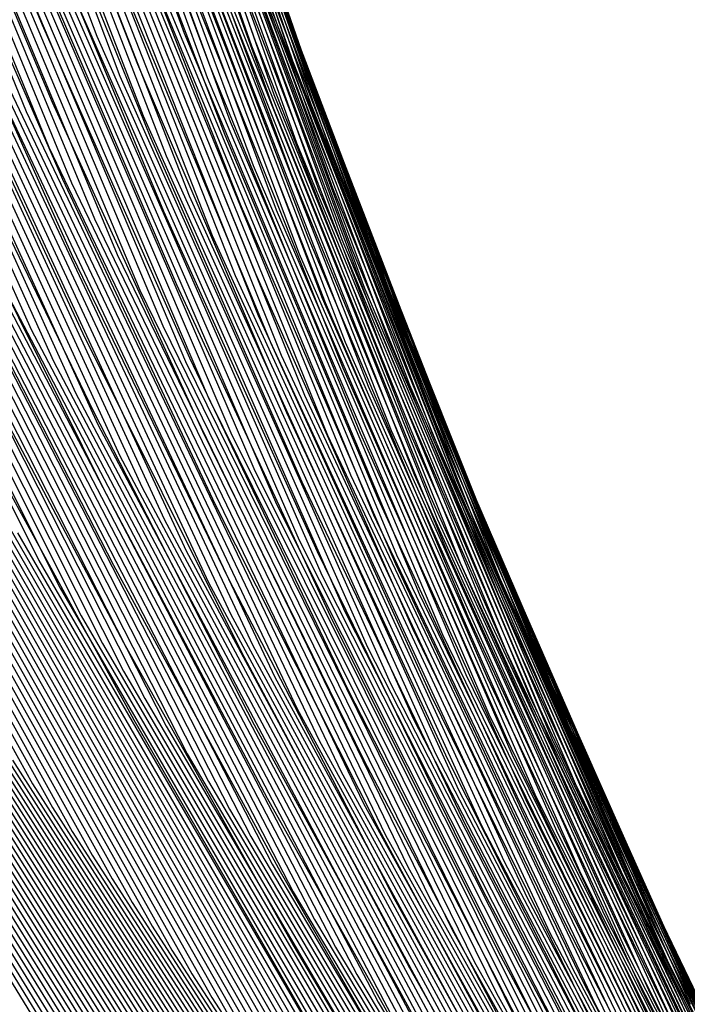
# Model space of a CAD drawing. Units: inches. Extents: x -1 to 1, y -1 to 1.
# Drawn here: x -0.79 to -0.75, y -0.59 to -0.54 of the extents above; entities that cross this region are included whole.
import ezdxf

# ---------------------------------------------------------------- set-up
doc = ezdxf.new("R2010")
doc.units = ezdxf.units.IN
doc.header["$MEASUREMENT"] = 0
for name, color, linetype, true_color in [('layer1', 7, 'Continuous', 0xad2f1e), ('layer10', 7, 'Continuous', 0x90ad1e), ('layer100', 7, 'Continuous', 0xad1e1e), ('layer101', 7, 'Continuous', 0x1eabad), ('layer102', 7, 'Continuous', 0x1ea6ad), ('layer103', 7, 'Continuous', 0x1ea1ad), ('layer104', 7, 'Continuous', 0x1e9cad), ('layer105', 7, 'Continuous', 0x1e97ad), ('layer106', 7, 'Continuous', 0x1e95ad), ('layer107', 7, 'Continuous', 0x1e90ad), ('layer108', 7, 'Continuous', 0x1e8cad), ('layer109', 7, 'Continuous', 0x1e87ad), ('layer11', 7, 'Continuous', 0x80ad1e), ('layer110', 7, 'Continuous', 0x1e82ad), ('layer111', 7, 'Continuous', 0x1e80ad), ('layer112', 7, 'Continuous', 0x1e7bad), ('layer113', 7, 'Continuous', 0x1e76ad), ('layer114', 7, 'Continuous', 0x1e71ad), ('layer115', 7, 'Continuous', 0x1e6dad), ('layer116', 7, 'Continuous', 0x1e6aad), ('layer117', 7, 'Continuous', 0x1e65ad), ('layer118', 7, 'Continuous', 0x1e61ad), ('layer119', 7, 'Continuous', 0x1e5cad), ('layer12', 7, 'Continuous', 0x6fad1e), ('layer120', 7, 'Continuous', 0x1e57ad), ('layer121', 7, 'Continuous', 0x1e55ad), ('layer122', 7, 'Continuous', 0x1e50ad), ('layer123', 7, 'Continuous', 0x1e4bad), ('layer124', 7, 'Continuous', 0x1e47ad), ('layer125', 7, 'Continuous', 0x1e42ad), ('layer126', 7, 'Continuous', 0x1e3fad), ('layer127', 7, 'Continuous', 0x1e3bad), ('layer128', 7, 'Continuous', 0x1e36ad), ('layer129', 7, 'Continuous', 0x1e31ad), ('layer13', 7, 'Continuous', 0x5ead1e), ('layer130', 7, 'Continuous', 0x1e2cad), ('layer131', 7, 'Continuous', 0x1e2aad), ('layer132', 7, 'Continuous', 0x1e25ad), ('layer133', 7, 'Continuous', 0x1e20ad), ('layer134', 7, 'Continuous', 0x201ead), ('layer135', 7, 'Continuous', 0x251ead), ('layer136', 7, 'Continuous', 0x281ead), ('layer137', 7, 'Continuous', 0x2c1ead), ('layer138', 7, 'Continuous', 0x311ead), ('layer139', 7, 'Continuous', 0x361ead), ('layer14', 7, 'Continuous', 0x4ead1e), ('layer140', 7, 'Continuous', 0x3b1ead), ('layer141', 7, 'Continuous', 0x3d1ead), ('layer142', 7, 'Continuous', 0x421ead), ('layer143', 7, 'Continuous', 0x471ead), ('layer144', 7, 'Continuous', 0x4b1ead), ('layer145', 7, 'Continuous', 0x501ead), ('layer146', 7, 'Continuous', 0x521ead), ('layer147', 7, 'Continuous', 0x571ead), ('layer148', 7, 'Continuous', 0x5c1ead), ('layer149', 7, 'Continuous', 0x611ead), ('layer15', 7, 'Continuous', 0x3bad1e), ('layer150', 7, 'Continuous', 0x651ead), ('layer151', 7, 'Continuous', 0x681ead), ('layer152', 7, 'Continuous', 0x6d1ead), ('layer153', 7, 'Continuous', 0x711ead), ('layer154', 7, 'Continuous', 0x761ead), ('layer155', 7, 'Continuous', 0x7b1ead), ('layer156', 7, 'Continuous', 0x7d1ead), ('layer157', 7, 'Continuous', 0x821ead), ('layer158', 7, 'Continuous', 0x871ead), ('layer159', 7, 'Continuous', 0x8c1ead), ('layer16', 7, 'Continuous', 0x2aad1e), ('layer160', 7, 'Continuous', 0x901ead), ('layer161', 7, 'Continuous', 0x931ead), ('layer162', 7, 'Continuous', 0x971ead), ('layer163', 7, 'Continuous', 0x9c1ead), ('layer164', 7, 'Continuous', 0xa11ead), ('layer165', 7, 'Continuous', 0xa61ead), ('layer166', 7, 'Continuous', 0xa81ead), ('layer167', 7, 'Continuous', 0xad1ead), ('layer168', 7, 'Continuous', 0xad1ea8), ('layer169', 7, 'Continuous', 0xad1ea3), ('layer17', 7, 'Continuous', 0x1ead23), ('layer170', 7, 'Continuous', 0xad1e9f), ('layer171', 7, 'Continuous', 0xad1e9c), ('layer172', 7, 'Continuous', 0xad1e97), ('layer173', 7, 'Continuous', 0xad1e93), ('layer174', 7, 'Continuous', 0xad1e8e), ('layer175', 7, 'Continuous', 0xad1e89), ('layer176', 7, 'Continuous', 0xad1e87), ('layer177', 7, 'Continuous', 0xad1e82), ('layer178', 7, 'Continuous', 0xad1e7d), ('layer18', 7, 'Continuous', 0x1ead34), ('layer19', 7, 'Continuous', 0x1ead44), ('layer2', 7, 'Continuous', 0xad3f1e), ('layer20', 7, 'Continuous', 0x1ead57), ('layer21', 7, 'Continuous', 0x1ead68), ('layer22', 7, 'Continuous', 0x1ead79), ('layer23', 7, 'Continuous', 0x1ead89), ('layer24', 7, 'Continuous', 0x1ead9a), ('layer25', 7, 'Continuous', 0x1eadad), ('layer26', 7, 'Continuous', 0x1e9cad), ('layer27', 7, 'Continuous', 0x1e8cad), ('layer28', 7, 'Continuous', 0x1e7bad), ('layer29', 7, 'Continuous', 0x1e6aad), ('layer3', 7, 'Continuous', 0xad501e), ('layer30', 7, 'Continuous', 0x1e57ad), ('layer31', 7, 'Continuous', 0x1e47ad), ('layer32', 7, 'Continuous', 0x1e36ad), ('layer33', 7, 'Continuous', 0x1e25ad), ('layer34', 7, 'Continuous', 0x281ead), ('layer35', 7, 'Continuous', 0x3b1ead), ('layer36', 7, 'Continuous', 0x4b1ead), ('layer37', 7, 'Continuous', 0x5c1ead), ('layer38', 7, 'Continuous', 0x6d1ead), ('layer39', 7, 'Continuous', 0x7d1ead), ('layer4', 7, 'Continuous', 0xad611e), ('layer40', 7, 'Continuous', 0x901ead), ('layer41', 7, 'Continuous', 0xa11ead), ('layer42', 7, 'Continuous', 0xad1ea8), ('layer43', 7, 'Continuous', 0xad1e97), ('layer44', 7, 'Continuous', 0xad1e87), ('layer45', 7, 'Continuous', 0xad1e74), ('layer46', 7, 'Continuous', 0xad1e63), ('layer47', 7, 'Continuous', 0xad1e52), ('layer48', 7, 'Continuous', 0xad1e42), ('layer49', 7, 'Continuous', 0xad1e31), ('layer5', 7, 'Continuous', 0xad741e), ('layer50', 7, 'Continuous', 0xad1e1e), ('layer51', 7, 'Continuous', 0x1ea6ad), ('layer52', 7, 'Continuous', 0x1e9cad), ('layer53', 7, 'Continuous', 0x1e95ad), ('layer54', 7, 'Continuous', 0x1e8cad), ('layer55', 7, 'Continuous', 0x1e82ad), ('layer56', 7, 'Continuous', 0x1e7bad), ('layer57', 7, 'Continuous', 0x1e71ad), ('layer58', 7, 'Continuous', 0x1e6aad), ('layer59', 7, 'Continuous', 0x1e61ad), ('layer6', 7, 'Continuous', 0xad841e), ('layer60', 7, 'Continuous', 0x1e57ad), ('layer61', 7, 'Continuous', 0x1e50ad), ('layer62', 7, 'Continuous', 0x1e47ad), ('layer63', 7, 'Continuous', 0x1e3fad), ('layer64', 7, 'Continuous', 0x1e36ad), ('layer65', 7, 'Continuous', 0x1e2cad), ('layer66', 7, 'Continuous', 0x1e25ad), ('layer67', 7, 'Continuous', 0x201ead), ('layer68', 7, 'Continuous', 0x281ead), ('layer69', 7, 'Continuous', 0x311ead), ('layer7', 7, 'Continuous', 0xad951e), ('layer70', 7, 'Continuous', 0x3b1ead), ('layer71', 7, 'Continuous', 0x421ead), ('layer72', 7, 'Continuous', 0x4b1ead), ('layer73', 7, 'Continuous', 0x521ead), ('layer74', 7, 'Continuous', 0x5c1ead), ('layer75', 7, 'Continuous', 0x651ead), ('layer76', 7, 'Continuous', 0x6d1ead), ('layer77', 7, 'Continuous', 0x761ead), ('layer78', 7, 'Continuous', 0x7d1ead), ('layer79', 7, 'Continuous', 0x871ead), ('layer8', 7, 'Continuous', 0xada61e), ('layer80', 7, 'Continuous', 0x901ead), ('layer81', 7, 'Continuous', 0x971ead), ('layer82', 7, 'Continuous', 0xa11ead), ('layer83', 7, 'Continuous', 0xa81ead), ('layer84', 7, 'Continuous', 0xad1ea8), ('layer85', 7, 'Continuous', 0xad1e9f), ('layer86', 7, 'Continuous', 0xad1e97), ('layer87', 7, 'Continuous', 0xad1e8e), ('layer88', 7, 'Continuous', 0xad1e87), ('layer89', 7, 'Continuous', 0xad1e7d), ('layer9', 7, 'Continuous', 0xa3ad1e), ('layer90', 7, 'Continuous', 0xad1e74), ('layer91', 7, 'Continuous', 0xad1e6d), ('layer92', 7, 'Continuous', 0xad1e63), ('layer93', 7, 'Continuous', 0xad1e5c), ('layer94', 7, 'Continuous', 0xad1e52), ('layer95', 7, 'Continuous', 0xad1e49), ('layer96', 7, 'Continuous', 0xad1e42), ('layer97', 7, 'Continuous', 0xad1e38), ('layer98', 7, 'Continuous', 0xad1e31), ('layer99', 7, 'Continuous', 0xad1e28)]:
    doc.layers.add(name, color=color, linetype=linetype, true_color=true_color)

msp = doc.modelspace()

# ---------------------------------------------------------------- linework, layer by layer
at = {"layer": 'layer1'}
for p, q in [((-0.792758, -0.561405), (-0.783966, -0.577518)), ((-0.783966, -0.577518), (-0.774727, -0.593547))]:
    msp.add_line(p, q, dxfattribs=at)
at = {"layer": 'layer10'}
for p, q in [((-0.796175, -0.52234), (-0.788876, -0.540219)), ((-0.788876, -0.540219), (-0.780978, -0.558094)), ((-0.780978, -0.558094), (-0.772473, -0.575933)), ((-0.772473, -0.575933), (-0.763355, -0.593705))]:
    msp.add_line(p, q, dxfattribs=at)
at = {"layer": 'layer100'}
for p, q in [((-0.792179, -0.541043), (-0.775207, -0.57693)), ((-0.775207, -0.57693), (-0.756085, -0.611943))]:
    msp.add_line(p, q, dxfattribs=at)
at = {"layer": 'layer101'}
for p, q in [((-0.7934, -0.539127), (-0.776395, -0.575234)), ((-0.776395, -0.575234), (-0.757222, -0.610462))]:
    msp.add_line(p, q, dxfattribs=at)
at = {"layer": 'layer102'}
for p, q in [((-0.794621, -0.537211), (-0.777582, -0.573537)), ((-0.777582, -0.573537), (-0.758359, -0.60898))]:
    msp.add_line(p, q, dxfattribs=at)
at = {"layer": 'layer103'}
for p, q in [((-0.795842, -0.535295), (-0.77877, -0.571841)), ((-0.77877, -0.571841), (-0.759495, -0.607498))]:
    msp.add_line(p, q, dxfattribs=at)
at = {"layer": 'layer104'}
for p, q in [((-0.797063, -0.533378), (-0.779958, -0.570145)), ((-0.779958, -0.570145), (-0.760632, -0.606017))]:
    msp.add_line(p, q, dxfattribs=at)
at = {"layer": 'layer105'}
for p, q in [((-0.798283, -0.531462), (-0.781145, -0.568449)), ((-0.781145, -0.568449), (-0.761769, -0.604535))]:
    msp.add_line(p, q, dxfattribs=at)
at = {"layer": 'layer106'}
for p, q in [((-0.799504, -0.529546), (-0.782333, -0.566753)), ((-0.782333, -0.566753), (-0.762906, -0.603054))]:
    msp.add_line(p, q, dxfattribs=at)
at = {"layer": 'layer107'}
for p, q in [((-0.800725, -0.527629), (-0.783521, -0.565057)), ((-0.783521, -0.565057), (-0.764043, -0.601572))]:
    msp.add_line(p, q, dxfattribs=at)
at = {"layer": 'layer108'}
for p, q in [((-0.801946, -0.525713), (-0.784708, -0.563361)), ((-0.784708, -0.563361), (-0.76518, -0.60009))]:
    msp.add_line(p, q, dxfattribs=at)
at = {"layer": 'layer109'}
for p, q in [((-0.803167, -0.523797), (-0.785896, -0.561665)), ((-0.785896, -0.561665), (-0.766317, -0.598609))]:
    msp.add_line(p, q, dxfattribs=at)
at = {"layer": 'layer11'}
for p, q in [((-0.789422, -0.536075), (-0.781673, -0.554155)), ((-0.781673, -0.554155), (-0.773299, -0.572206)), ((-0.773299, -0.572206), (-0.764295, -0.590197)), ((-0.764295, -0.590197), (-0.754656, -0.608093))]:
    msp.add_line(p, q, dxfattribs=at)
at = {"layer": 'layer110'}
for p, q in [((-0.804388, -0.52188), (-0.787083, -0.559969)), ((-0.787083, -0.559969), (-0.767454, -0.597127))]:
    msp.add_line(p, q, dxfattribs=at)
at = {"layer": 'layer111'}
for p, q in [((-0.805608, -0.519964), (-0.788271, -0.558273)), ((-0.788271, -0.558273), (-0.768591, -0.595645))]:
    msp.add_line(p, q, dxfattribs=at)
at = {"layer": 'layer112'}
for p, q in [((-0.806829, -0.518048), (-0.789459, -0.556576)), ((-0.789459, -0.556576), (-0.769728, -0.594164))]:
    msp.add_line(p, q, dxfattribs=at)
at = {"layer": 'layer113'}
for p, q in [((-0.790646, -0.55488), (-0.770864, -0.592682)), ((-0.770864, -0.592682), (-0.74877, -0.629378))]:
    msp.add_line(p, q, dxfattribs=at)
at = {"layer": 'layer114'}
for p, q in [((-0.791834, -0.553184), (-0.772001, -0.5912)), ((-0.772001, -0.5912), (-0.749839, -0.628104))]:
    msp.add_line(p, q, dxfattribs=at)
at = {"layer": 'layer115'}
for p, q in [((-0.793022, -0.551488), (-0.773138, -0.589719)), ((-0.773138, -0.589719), (-0.750908, -0.62683))]:
    msp.add_line(p, q, dxfattribs=at)
at = {"layer": 'layer116'}
for p, q in [((-0.794209, -0.549792), (-0.774275, -0.588237)), ((-0.774275, -0.588237), (-0.751977, -0.625556))]:
    msp.add_line(p, q, dxfattribs=at)
at = {"layer": 'layer117'}
for p, q in [((-0.795397, -0.548096), (-0.775412, -0.586756)), ((-0.775412, -0.586756), (-0.753047, -0.624282))]:
    msp.add_line(p, q, dxfattribs=at)
at = {"layer": 'layer118'}
for p, q in [((-0.796584, -0.5464), (-0.776549, -0.585274)), ((-0.776549, -0.585274), (-0.754116, -0.623007))]:
    msp.add_line(p, q, dxfattribs=at)
at = {"layer": 'layer119'}
for p, q in [((-0.797772, -0.544704), (-0.777686, -0.583792)), ((-0.777686, -0.583792), (-0.755185, -0.621733))]:
    msp.add_line(p, q, dxfattribs=at)
at = {"layer": 'layer12'}
for p, q in [((-0.789968, -0.531931), (-0.782367, -0.550216)), ((-0.782367, -0.550216), (-0.774125, -0.56848)), ((-0.774125, -0.56848), (-0.765235, -0.586689)), ((-0.765235, -0.586689), (-0.755692, -0.604808))]:
    msp.add_line(p, q, dxfattribs=at)
at = {"layer": 'layer120'}
for p, q in [((-0.79896, -0.543008), (-0.778823, -0.582311)), ((-0.778823, -0.582311), (-0.756254, -0.620459))]:
    msp.add_line(p, q, dxfattribs=at)
at = {"layer": 'layer121'}
for p, q in [((-0.800147, -0.541312), (-0.77996, -0.580829)), ((-0.77996, -0.580829), (-0.757323, -0.619185))]:
    msp.add_line(p, q, dxfattribs=at)
at = {"layer": 'layer122'}
for p, q in [((-0.801335, -0.539615), (-0.781097, -0.579347)), ((-0.781097, -0.579347), (-0.758392, -0.617911))]:
    msp.add_line(p, q, dxfattribs=at)
at = {"layer": 'layer123'}
for p, q in [((-0.802523, -0.537919), (-0.782233, -0.577866)), ((-0.782233, -0.577866), (-0.759461, -0.616637))]:
    msp.add_line(p, q, dxfattribs=at)
at = {"layer": 'layer124'}
for p, q in [((-0.80371, -0.536223), (-0.78337, -0.576384)), ((-0.78337, -0.576384), (-0.760531, -0.615363))]:
    msp.add_line(p, q, dxfattribs=at)
at = {"layer": 'layer125'}
for p, q in [((-0.804898, -0.534527), (-0.784507, -0.574902)), ((-0.784507, -0.574902), (-0.7616, -0.614088))]:
    msp.add_line(p, q, dxfattribs=at)
at = {"layer": 'layer126'}
for p, q in [((-0.806085, -0.532831), (-0.785644, -0.573421)), ((-0.785644, -0.573421), (-0.762669, -0.612814))]:
    msp.add_line(p, q, dxfattribs=at)
at = {"layer": 'layer127'}
for p, q in [((-0.807273, -0.531135), (-0.786781, -0.571939)), ((-0.786781, -0.571939), (-0.763738, -0.61154))]:
    msp.add_line(p, q, dxfattribs=at)
at = {"layer": 'layer128'}
for p, q in [((-0.808461, -0.529439), (-0.787918, -0.570458)), ((-0.787918, -0.570458), (-0.764807, -0.610266))]:
    msp.add_line(p, q, dxfattribs=at)
at = {"layer": 'layer129'}
for p, q in [((-0.809648, -0.527743), (-0.789055, -0.568976)), ((-0.789055, -0.568976), (-0.765876, -0.608992))]:
    msp.add_line(p, q, dxfattribs=at)
at = {"layer": 'layer13'}
for p, q in [((-0.790513, -0.527787), (-0.783062, -0.546276)), ((-0.783062, -0.546276), (-0.774952, -0.564753)), ((-0.774952, -0.564753), (-0.766175, -0.58318)), ((-0.766175, -0.58318), (-0.756727, -0.601524))]:
    msp.add_line(p, q, dxfattribs=at)
at = {"layer": 'layer130'}
msp.add_line((-0.790192, -0.567494), (-0.766945, -0.607718), dxfattribs=at)
at = {"layer": 'layer131'}
msp.add_line((-0.791329, -0.566013), (-0.768015, -0.606443), dxfattribs=at)
at = {"layer": 'layer132'}
msp.add_line((-0.792466, -0.564531), (-0.769084, -0.605169), dxfattribs=at)
at = {"layer": 'layer133'}
msp.add_line((-0.793602, -0.563049), (-0.770153, -0.603895), dxfattribs=at)
at = {"layer": 'layer134'}
msp.add_line((-0.794739, -0.561568), (-0.771222, -0.602621), dxfattribs=at)
at = {"layer": 'layer135'}
msp.add_line((-0.795876, -0.560086), (-0.772291, -0.601347), dxfattribs=at)
at = {"layer": 'layer136'}
msp.add_line((-0.797013, -0.558604), (-0.77336, -0.600073), dxfattribs=at)
at = {"layer": 'layer137'}
msp.add_line((-0.79815, -0.557123), (-0.774429, -0.598798), dxfattribs=at)
at = {"layer": 'layer138'}
msp.add_line((-0.799287, -0.555641), (-0.775499, -0.597524), dxfattribs=at)
at = {"layer": 'layer139'}
msp.add_line((-0.800424, -0.55416), (-0.776568, -0.59625), dxfattribs=at)
at = {"layer": 'layer14'}
for p, q in [((-0.791059, -0.523643), (-0.783757, -0.542337)), ((-0.783757, -0.542337), (-0.775778, -0.561026)), ((-0.775778, -0.561026), (-0.767115, -0.579672)), ((-0.767115, -0.579672), (-0.757763, -0.598239))]:
    msp.add_line(p, q, dxfattribs=at)
at = {"layer": 'layer140'}
msp.add_line((-0.801561, -0.552678), (-0.777637, -0.594976), dxfattribs=at)
at = {"layer": 'layer141'}
msp.add_line((-0.802698, -0.551196), (-0.778706, -0.593702), dxfattribs=at)
at = {"layer": 'layer142'}
for p, q in [((-0.803835, -0.549715), (-0.779775, -0.592428)), ((-0.779775, -0.592428), (-0.753002, -0.633644))]:
    msp.add_line(p, q, dxfattribs=at)
at = {"layer": 'layer143'}
for p, q in [((-0.804971, -0.548233), (-0.780844, -0.591154)), ((-0.780844, -0.591154), (-0.753987, -0.632569))]:
    msp.add_line(p, q, dxfattribs=at)
at = {"layer": 'layer144'}
for p, q in [((-0.806108, -0.546751), (-0.781913, -0.589879)), ((-0.781913, -0.589879), (-0.754972, -0.631494))]:
    msp.add_line(p, q, dxfattribs=at)
at = {"layer": 'layer145'}
for p, q in [((-0.807245, -0.54527), (-0.782983, -0.588605)), ((-0.782983, -0.588605), (-0.755957, -0.630419))]:
    msp.add_line(p, q, dxfattribs=at)
at = {"layer": 'layer146'}
for p, q in [((-0.808382, -0.543788), (-0.784052, -0.587331)), ((-0.784052, -0.587331), (-0.756942, -0.629344))]:
    msp.add_line(p, q, dxfattribs=at)
at = {"layer": 'layer147'}
for p, q in [((-0.809519, -0.542306), (-0.785121, -0.586057)), ((-0.785121, -0.586057), (-0.757927, -0.628269))]:
    msp.add_line(p, q, dxfattribs=at)
at = {"layer": 'layer148'}
for p, q in [((-0.810656, -0.540825), (-0.78619, -0.584783)), ((-0.78619, -0.584783), (-0.758912, -0.627195))]:
    msp.add_line(p, q, dxfattribs=at)
at = {"layer": 'layer149'}
for p, q in [((-0.811793, -0.539343), (-0.787259, -0.583509)), ((-0.787259, -0.583509), (-0.759897, -0.62612))]:
    msp.add_line(p, q, dxfattribs=at)
at = {"layer": 'layer15'}
for p, q in [((-0.784451, -0.538398), (-0.776604, -0.557299)), ((-0.776604, -0.557299), (-0.768055, -0.576164)), ((-0.768055, -0.576164), (-0.758799, -0.594954))]:
    msp.add_line(p, q, dxfattribs=at)
at = {"layer": 'layer150'}
for p, q in [((-0.81293, -0.537862), (-0.788328, -0.582234)), ((-0.788328, -0.582234), (-0.760882, -0.625045))]:
    msp.add_line(p, q, dxfattribs=at)
at = {"layer": 'layer151'}
for p, q in [((-0.814067, -0.53638), (-0.789397, -0.58096)), ((-0.789397, -0.58096), (-0.761867, -0.62397))]:
    msp.add_line(p, q, dxfattribs=at)
at = {"layer": 'layer152'}
msp.add_line((-0.790467, -0.579686), (-0.762851, -0.622895), dxfattribs=at)
at = {"layer": 'layer153'}
msp.add_line((-0.791536, -0.578412), (-0.763836, -0.62182), dxfattribs=at)
at = {"layer": 'layer154'}
msp.add_line((-0.792605, -0.577138), (-0.764821, -0.620745), dxfattribs=at)
at = {"layer": 'layer155'}
msp.add_line((-0.793674, -0.575864), (-0.765806, -0.61967), dxfattribs=at)
at = {"layer": 'layer156'}
msp.add_line((-0.794743, -0.574589), (-0.766791, -0.618596), dxfattribs=at)
at = {"layer": 'layer157'}
msp.add_line((-0.795812, -0.573315), (-0.767776, -0.617521), dxfattribs=at)
at = {"layer": 'layer158'}
msp.add_line((-0.796881, -0.572041), (-0.768761, -0.616446), dxfattribs=at)
at = {"layer": 'layer159'}
msp.add_line((-0.797951, -0.570767), (-0.769746, -0.615371), dxfattribs=at)
at = {"layer": 'layer16'}
for p, q in [((-0.785146, -0.534459), (-0.77743, -0.553572)), ((-0.77743, -0.553572), (-0.768995, -0.572656)), ((-0.768995, -0.572656), (-0.759834, -0.591669)), ((-0.759834, -0.591669), (-0.749944, -0.610573))]:
    msp.add_line(p, q, dxfattribs=at)
at = {"layer": 'layer160'}
msp.add_line((-0.79902, -0.569493), (-0.770731, -0.614296), dxfattribs=at)
at = {"layer": 'layer161'}
msp.add_line((-0.800089, -0.568219), (-0.771716, -0.613221), dxfattribs=at)
at = {"layer": 'layer162'}
msp.add_line((-0.801158, -0.566945), (-0.772701, -0.612146), dxfattribs=at)
at = {"layer": 'layer163'}
msp.add_line((-0.802227, -0.56567), (-0.773686, -0.611072), dxfattribs=at)
at = {"layer": 'layer164'}
msp.add_line((-0.803296, -0.564396), (-0.774671, -0.609997), dxfattribs=at)
at = {"layer": 'layer165'}
msp.add_line((-0.804365, -0.563122), (-0.775656, -0.608922), dxfattribs=at)
at = {"layer": 'layer166'}
msp.add_line((-0.805435, -0.561848), (-0.776641, -0.607847), dxfattribs=at)
at = {"layer": 'layer167'}
msp.add_line((-0.806504, -0.560574), (-0.777625, -0.606772), dxfattribs=at)
at = {"layer": 'layer168'}
msp.add_line((-0.807573, -0.5593), (-0.77861, -0.605697), dxfattribs=at)
at = {"layer": 'layer169'}
msp.add_line((-0.808642, -0.558025), (-0.779595, -0.604622), dxfattribs=at)
at = {"layer": 'layer17'}
for p, q in [((-0.78584, -0.53052), (-0.778257, -0.549846)), ((-0.778257, -0.549846), (-0.769935, -0.569148)), ((-0.769935, -0.569148), (-0.76087, -0.588385)), ((-0.76087, -0.588385), (-0.751057, -0.607515))]:
    msp.add_line(p, q, dxfattribs=at)
at = {"layer": 'layer170'}
msp.add_line((-0.809711, -0.556751), (-0.78058, -0.603548), dxfattribs=at)
at = {"layer": 'layer171'}
msp.add_line((-0.81078, -0.555477), (-0.781565, -0.602473), dxfattribs=at)
at = {"layer": 'layer172'}
msp.add_line((-0.811849, -0.554203), (-0.78255, -0.601398), dxfattribs=at)
at = {"layer": 'layer173'}
msp.add_line((-0.812919, -0.552929), (-0.783535, -0.600323), dxfattribs=at)
at = {"layer": 'layer174'}
msp.add_line((-0.813988, -0.551655), (-0.78452, -0.599248), dxfattribs=at)
at = {"layer": 'layer175'}
msp.add_line((-0.815057, -0.550381), (-0.785505, -0.598173), dxfattribs=at)
at = {"layer": 'layer176'}
msp.add_line((-0.816126, -0.549106), (-0.78649, -0.597098), dxfattribs=at)
at = {"layer": 'layer177'}
msp.add_line((-0.817195, -0.547832), (-0.787475, -0.596023), dxfattribs=at)
at = {"layer": 'layer178'}
msp.add_line((-0.818264, -0.546558), (-0.78846, -0.594949), dxfattribs=at)
at = {"layer": 'layer18'}
for p, q in [((-0.786535, -0.52658), (-0.779083, -0.546119)), ((-0.779083, -0.546119), (-0.770875, -0.56564)), ((-0.770875, -0.56564), (-0.761906, -0.5851)), ((-0.761906, -0.5851), (-0.75217, -0.604457))]:
    msp.add_line(p, q, dxfattribs=at)
at = {"layer": 'layer19'}
for p, q in [((-0.78723, -0.522641), (-0.779909, -0.542392)), ((-0.779909, -0.542392), (-0.771815, -0.562131)), ((-0.771815, -0.562131), (-0.762941, -0.581815)), ((-0.762941, -0.581815), (-0.753283, -0.6014))]:
    msp.add_line(p, q, dxfattribs=at)
at = {"layer": 'layer2'}
for p, q in [((-0.793137, -0.557064), (-0.784512, -0.573373)), ((-0.784512, -0.573373), (-0.775421, -0.589608)), ((-0.775421, -0.589608), (-0.765863, -0.605747))]:
    msp.add_line(p, q, dxfattribs=at)
at = {"layer": 'layer20'}
for p, q in [((-0.780735, -0.538665), (-0.772755, -0.558623)), ((-0.772755, -0.558623), (-0.763977, -0.578531)), ((-0.763977, -0.578531), (-0.754396, -0.598342))]:
    msp.add_line(p, q, dxfattribs=at)
at = {"layer": 'layer21'}
for p, q in [((-0.781561, -0.534938), (-0.773695, -0.555115)), ((-0.773695, -0.555115), (-0.765013, -0.575246)), ((-0.765013, -0.575246), (-0.755509, -0.595284))]:
    msp.add_line(p, q, dxfattribs=at)
at = {"layer": 'layer22'}
for p, q in [((-0.782388, -0.531212), (-0.774635, -0.551607)), ((-0.774635, -0.551607), (-0.766048, -0.571961)), ((-0.766048, -0.571961), (-0.756622, -0.592227)), ((-0.756622, -0.592227), (-0.746354, -0.612354))]:
    msp.add_line(p, q, dxfattribs=at)
at = {"layer": 'layer23'}
for p, q in [((-0.783214, -0.527485), (-0.775575, -0.548099)), ((-0.775575, -0.548099), (-0.767084, -0.568677)), ((-0.767084, -0.568677), (-0.757735, -0.589169)), ((-0.757735, -0.589169), (-0.747526, -0.609526))]:
    msp.add_line(p, q, dxfattribs=at)
at = {"layer": 'layer24'}
for p, q in [((-0.78404, -0.523758), (-0.776515, -0.544591)), ((-0.776515, -0.544591), (-0.76812, -0.565392)), ((-0.76812, -0.565392), (-0.758848, -0.586111)), ((-0.758848, -0.586111), (-0.748698, -0.606698))]:
    msp.add_line(p, q, dxfattribs=at)
at = {"layer": 'layer25'}
for p, q in [((-0.784866, -0.520031), (-0.777455, -0.541082)), ((-0.777455, -0.541082), (-0.769155, -0.562107)), ((-0.769155, -0.562107), (-0.759961, -0.583054)), ((-0.759961, -0.583054), (-0.749869, -0.603869))]:
    msp.add_line(p, q, dxfattribs=at)
at = {"layer": 'layer26'}
for p, q in [((-0.778395, -0.537574), (-0.770191, -0.558823)), ((-0.770191, -0.558823), (-0.761073, -0.579996)), ((-0.761073, -0.579996), (-0.751041, -0.601041))]:
    msp.add_line(p, q, dxfattribs=at)
at = {"layer": 'layer27'}
for p, q in [((-0.779335, -0.534066), (-0.771227, -0.555538)), ((-0.771227, -0.555538), (-0.762186, -0.576938)), ((-0.762186, -0.576938), (-0.752212, -0.598212))]:
    msp.add_line(p, q, dxfattribs=at)
at = {"layer": 'layer28'}
for p, q in [((-0.780275, -0.530558), (-0.772262, -0.552253)), ((-0.772262, -0.552253), (-0.763299, -0.573881)), ((-0.763299, -0.573881), (-0.753384, -0.595384))]:
    msp.add_line(p, q, dxfattribs=at)
at = {"layer": 'layer29'}
for p, q in [((-0.781215, -0.52705), (-0.773298, -0.548969)), ((-0.773298, -0.548969), (-0.764412, -0.570823)), ((-0.764412, -0.570823), (-0.754555, -0.592555)), ((-0.754555, -0.592555), (-0.743729, -0.614107))]:
    msp.add_line(p, q, dxfattribs=at)
at = {"layer": 'layer3'}
for p, q in [((-0.793517, -0.552724), (-0.785057, -0.569229)), ((-0.785057, -0.569229), (-0.776116, -0.585669)), ((-0.776116, -0.585669), (-0.76669, -0.602021))]:
    msp.add_line(p, q, dxfattribs=at)
at = {"layer": 'layer30'}
for p, q in [((-0.782155, -0.523542), (-0.774333, -0.545684)), ((-0.774333, -0.545684), (-0.765525, -0.567766)), ((-0.765525, -0.567766), (-0.755727, -0.589727)), ((-0.755727, -0.589727), (-0.744941, -0.611509))]:
    msp.add_line(p, q, dxfattribs=at)
at = {"layer": 'layer31'}
for p, q in [((-0.783095, -0.520033), (-0.775369, -0.542399)), ((-0.775369, -0.542399), (-0.766638, -0.564708)), ((-0.766638, -0.564708), (-0.756899, -0.586899)), ((-0.756899, -0.586899), (-0.746152, -0.608911))]:
    msp.add_line(p, q, dxfattribs=at)
at = {"layer": 'layer32'}
for p, q in [((-0.776405, -0.539115), (-0.767751, -0.56165)), ((-0.767751, -0.56165), (-0.75807, -0.58407)), ((-0.75807, -0.58407), (-0.747364, -0.606312))]:
    msp.add_line(p, q, dxfattribs=at)
at = {"layer": 'layer33'}
for p, q in [((-0.77744, -0.53583), (-0.768864, -0.558593)), ((-0.768864, -0.558593), (-0.759242, -0.581242)), ((-0.759242, -0.581242), (-0.748576, -0.603714))]:
    msp.add_line(p, q, dxfattribs=at)
at = {"layer": 'layer34'}
for p, q in [((-0.778476, -0.532545), (-0.769977, -0.555535)), ((-0.769977, -0.555535), (-0.760413, -0.578413)), ((-0.760413, -0.578413), (-0.749787, -0.601116))]:
    msp.add_line(p, q, dxfattribs=at)
at = {"layer": 'layer35'}
for p, q in [((-0.779512, -0.52926), (-0.77109, -0.552477)), ((-0.77109, -0.552477), (-0.761585, -0.575585)), ((-0.761585, -0.575585), (-0.750999, -0.598517))]:
    msp.add_line(p, q, dxfattribs=at)
at = {"layer": 'layer36'}
for p, q in [((-0.780547, -0.525976), (-0.772202, -0.54942)), ((-0.772202, -0.54942), (-0.762756, -0.572756)), ((-0.762756, -0.572756), (-0.75221, -0.595919))]:
    msp.add_line(p, q, dxfattribs=at)
at = {"layer": 'layer37'}
for p, q in [((-0.781583, -0.522691), (-0.773315, -0.546362)), ((-0.773315, -0.546362), (-0.763928, -0.569928)), ((-0.763928, -0.569928), (-0.753422, -0.593321))]:
    msp.add_line(p, q, dxfattribs=at)
at = {"layer": 'layer38'}
for p, q in [((-0.782619, -0.519406), (-0.774428, -0.543304)), ((-0.774428, -0.543304), (-0.7651, -0.5671)), ((-0.7651, -0.5671), (-0.754634, -0.590722)), ((-0.754634, -0.590722), (-0.743036, -0.614102))]:
    msp.add_line(p, q, dxfattribs=at)
at = {"layer": 'layer39'}
for p, q in [((-0.783654, -0.516122), (-0.775541, -0.540247)), ((-0.775541, -0.540247), (-0.766271, -0.564271)), ((-0.766271, -0.564271), (-0.755845, -0.588124)), ((-0.755845, -0.588124), (-0.744269, -0.611733))]:
    msp.add_line(p, q, dxfattribs=at)
at = {"layer": 'layer4'}
for p, q in [((-0.793897, -0.548383), (-0.785603, -0.565085)), ((-0.785603, -0.565085), (-0.776811, -0.58173)), ((-0.776811, -0.58173), (-0.767516, -0.598294))]:
    msp.add_line(p, q, dxfattribs=at)
at = {"layer": 'layer40'}
for p, q in [((-0.776654, -0.537189), (-0.767443, -0.561443)), ((-0.767443, -0.561443), (-0.757057, -0.585526)), ((-0.757057, -0.585526), (-0.745502, -0.609364))]:
    msp.add_line(p, q, dxfattribs=at)
at = {"layer": 'layer41'}
for p, q in [((-0.777767, -0.534131), (-0.768614, -0.558614)), ((-0.768614, -0.558614), (-0.758269, -0.582927)), ((-0.758269, -0.582927), (-0.746735, -0.606996))]:
    msp.add_line(p, q, dxfattribs=at)
at = {"layer": 'layer42'}
for p, q in [((-0.77888, -0.531074), (-0.769786, -0.555786)), ((-0.769786, -0.555786), (-0.75948, -0.580329)), ((-0.75948, -0.580329), (-0.747968, -0.604627))]:
    msp.add_line(p, q, dxfattribs=at)
at = {"layer": 'layer43'}
for p, q in [((-0.779993, -0.528016), (-0.770958, -0.552958)), ((-0.770958, -0.552958), (-0.760692, -0.577731)), ((-0.760692, -0.577731), (-0.749201, -0.602258))]:
    msp.add_line(p, q, dxfattribs=at)
at = {"layer": 'layer44'}
for p, q in [((-0.781106, -0.524958), (-0.772129, -0.550129)), ((-0.772129, -0.550129), (-0.761903, -0.575132)), ((-0.761903, -0.575132), (-0.750434, -0.59989))]:
    msp.add_line(p, q, dxfattribs=at)
at = {"layer": 'layer45'}
for p, q in [((-0.782218, -0.521901), (-0.773301, -0.547301)), ((-0.773301, -0.547301), (-0.763115, -0.572534)), ((-0.763115, -0.572534), (-0.751667, -0.597521))]:
    msp.add_line(p, q, dxfattribs=at)
at = {"layer": 'layer46'}
for p, q in [((-0.783331, -0.518843), (-0.774472, -0.544472)), ((-0.774472, -0.544472), (-0.764327, -0.569936)), ((-0.764327, -0.569936), (-0.7529, -0.595152))]:
    msp.add_line(p, q, dxfattribs=at)
at = {"layer": 'layer47'}
for p, q in [((-0.784444, -0.515785), (-0.775644, -0.541644)), ((-0.775644, -0.541644), (-0.765538, -0.567337)), ((-0.765538, -0.567337), (-0.754133, -0.592783))]:
    msp.add_line(p, q, dxfattribs=at)
at = {"layer": 'layer48'}
for p, q in [((-0.776815, -0.538815), (-0.76675, -0.564739)), ((-0.76675, -0.564739), (-0.755367, -0.590415)), ((-0.755367, -0.590415), (-0.742677, -0.615759))]:
    msp.add_line(p, q, dxfattribs=at)
at = {"layer": 'layer49'}
for p, q in [((-0.777987, -0.535987), (-0.767962, -0.562141)), ((-0.767962, -0.562141), (-0.7566, -0.588046)), ((-0.7566, -0.588046), (-0.743913, -0.613618))]:
    msp.add_line(p, q, dxfattribs=at)
at = {"layer": 'layer5'}
for p, q in [((-0.794277, -0.544043), (-0.786148, -0.560941)), ((-0.786148, -0.560941), (-0.777505, -0.57779)), ((-0.777505, -0.57779), (-0.768342, -0.594567))]:
    msp.add_line(p, q, dxfattribs=at)
at = {"layer": 'layer50'}
for p, q in [((-0.779159, -0.533159), (-0.769173, -0.559542)), ((-0.769173, -0.559542), (-0.757833, -0.585677)), ((-0.757833, -0.585677), (-0.745149, -0.611477))]:
    msp.add_line(p, q, dxfattribs=at)
at = {"layer": 'layer51'}
for p, q in [((-0.78033, -0.53033), (-0.770385, -0.556944)), ((-0.770385, -0.556944), (-0.759066, -0.583309)), ((-0.759066, -0.583309), (-0.746385, -0.609337))]:
    msp.add_line(p, q, dxfattribs=at)
at = {"layer": 'layer52'}
for p, q in [((-0.781502, -0.527502), (-0.771596, -0.554346)), ((-0.771596, -0.554346), (-0.760299, -0.58094)), ((-0.760299, -0.58094), (-0.747621, -0.607196))]:
    msp.add_line(p, q, dxfattribs=at)
at = {"layer": 'layer53'}
for p, q in [((-0.782673, -0.524673), (-0.772808, -0.551747)), ((-0.772808, -0.551747), (-0.761532, -0.578571)), ((-0.761532, -0.578571), (-0.748857, -0.605055))]:
    msp.add_line(p, q, dxfattribs=at)
at = {"layer": 'layer54'}
for p, q in [((-0.783845, -0.521845), (-0.77402, -0.549149)), ((-0.77402, -0.549149), (-0.762765, -0.576202)), ((-0.762765, -0.576202), (-0.750093, -0.602914))]:
    msp.add_line(p, q, dxfattribs=at)
at = {"layer": 'layer55'}
for p, q in [((-0.785016, -0.519016), (-0.775231, -0.546551)), ((-0.775231, -0.546551), (-0.763998, -0.573834)), ((-0.763998, -0.573834), (-0.751329, -0.600773))]:
    msp.add_line(p, q, dxfattribs=at)
at = {"layer": 'layer56'}
for p, q in [((-0.786188, -0.516188), (-0.776443, -0.543952)), ((-0.776443, -0.543952), (-0.765231, -0.571465)), ((-0.765231, -0.571465), (-0.752565, -0.598632))]:
    msp.add_line(p, q, dxfattribs=at)
at = {"layer": 'layer57'}
for p, q in [((-0.78736, -0.51336), (-0.777655, -0.541354)), ((-0.777655, -0.541354), (-0.766464, -0.569096)), ((-0.766464, -0.569096), (-0.753801, -0.596491))]:
    msp.add_line(p, q, dxfattribs=at)
at = {"layer": 'layer58'}
for p, q in [((-0.778866, -0.538756), (-0.767697, -0.566727)), ((-0.767697, -0.566727), (-0.755037, -0.59435))]:
    msp.add_line(p, q, dxfattribs=at)
at = {"layer": 'layer59'}
for p, q in [((-0.780078, -0.536157), (-0.76893, -0.564359)), ((-0.76893, -0.564359), (-0.756273, -0.592209)), ((-0.756273, -0.592209), (-0.742126, -0.619611))]:
    msp.add_line(p, q, dxfattribs=at)
at = {"layer": 'layer6'}
for p, q in [((-0.794656, -0.539702), (-0.786694, -0.556796)), ((-0.786694, -0.556796), (-0.7782, -0.573851)), ((-0.7782, -0.573851), (-0.769168, -0.59084)), ((-0.769168, -0.59084), (-0.759595, -0.607738))]:
    msp.add_line(p, q, dxfattribs=at)
at = {"layer": 'layer60'}
for p, q in [((-0.781289, -0.533559), (-0.770163, -0.56199)), ((-0.770163, -0.56199), (-0.757509, -0.590068)), ((-0.757509, -0.590068), (-0.743347, -0.617695))]:
    msp.add_line(p, q, dxfattribs=at)
at = {"layer": 'layer61'}
for p, q in [((-0.782501, -0.530961), (-0.771397, -0.559621)), ((-0.771397, -0.559621), (-0.758746, -0.587927)), ((-0.758746, -0.587927), (-0.744568, -0.615779))]:
    msp.add_line(p, q, dxfattribs=at)
at = {"layer": 'layer62'}
for p, q in [((-0.783713, -0.528362), (-0.77263, -0.557253)), ((-0.77263, -0.557253), (-0.759982, -0.585786)), ((-0.759982, -0.585786), (-0.745789, -0.613862))]:
    msp.add_line(p, q, dxfattribs=at)
at = {"layer": 'layer63'}
for p, q in [((-0.784924, -0.525764), (-0.773863, -0.554884)), ((-0.773863, -0.554884), (-0.761218, -0.583645)), ((-0.761218, -0.583645), (-0.747009, -0.611946))]:
    msp.add_line(p, q, dxfattribs=at)
at = {"layer": 'layer64'}
for p, q in [((-0.786136, -0.523166), (-0.775096, -0.552515)), ((-0.775096, -0.552515), (-0.762454, -0.581504)), ((-0.762454, -0.581504), (-0.74823, -0.61003))]:
    msp.add_line(p, q, dxfattribs=at)
at = {"layer": 'layer65'}
for p, q in [((-0.787348, -0.520567), (-0.776329, -0.550146)), ((-0.776329, -0.550146), (-0.76369, -0.579363)), ((-0.76369, -0.579363), (-0.749451, -0.608113))]:
    msp.add_line(p, q, dxfattribs=at)
at = {"layer": 'layer66'}
for p, q in [((-0.788559, -0.517969), (-0.777562, -0.547778)), ((-0.777562, -0.547778), (-0.764926, -0.577223)), ((-0.764926, -0.577223), (-0.750672, -0.606197))]:
    msp.add_line(p, q, dxfattribs=at)
at = {"layer": 'layer67'}
for p, q in [((-0.789771, -0.515371), (-0.778795, -0.545409)), ((-0.778795, -0.545409), (-0.766162, -0.575082)), ((-0.766162, -0.575082), (-0.751893, -0.604281))]:
    msp.add_line(p, q, dxfattribs=at)
at = {"layer": 'layer68'}
for p, q in [((-0.790982, -0.512772), (-0.780028, -0.54304)), ((-0.780028, -0.54304), (-0.767398, -0.572941)), ((-0.767398, -0.572941), (-0.753113, -0.602365))]:
    msp.add_line(p, q, dxfattribs=at)
at = {"layer": 'layer69'}
for p, q in [((-0.792194, -0.510174), (-0.781261, -0.540672)), ((-0.781261, -0.540672), (-0.768634, -0.5708)), ((-0.768634, -0.5708), (-0.754334, -0.600448))]:
    msp.add_line(p, q, dxfattribs=at)
at = {"layer": 'layer7'}
for p, q in [((-0.795036, -0.535362), (-0.78724, -0.552652)), ((-0.78724, -0.552652), (-0.778894, -0.569912)), ((-0.778894, -0.569912), (-0.769994, -0.587113)), ((-0.769994, -0.587113), (-0.760535, -0.604229))]:
    msp.add_line(p, q, dxfattribs=at)
at = {"layer": 'layer7', "color": 8}
msp.add_circle((0, 0), 1, dxfattribs=at)
at = {"layer": 'layer70'}
for p, q in [((-0.782494, -0.538303), (-0.76987, -0.568659)), ((-0.76987, -0.568659), (-0.755555, -0.598532))]:
    msp.add_line(p, q, dxfattribs=at)
at = {"layer": 'layer71'}
for p, q in [((-0.783727, -0.535934), (-0.771106, -0.566518)), ((-0.771106, -0.566518), (-0.756776, -0.596616))]:
    msp.add_line(p, q, dxfattribs=at)
at = {"layer": 'layer72'}
for p, q in [((-0.78496, -0.533565), (-0.772342, -0.564377)), ((-0.772342, -0.564377), (-0.757997, -0.594699))]:
    msp.add_line(p, q, dxfattribs=at)
at = {"layer": 'layer73'}
for p, q in [((-0.786194, -0.531197), (-0.773578, -0.562236)), ((-0.773578, -0.562236), (-0.759218, -0.592783)), ((-0.759218, -0.592783), (-0.743142, -0.622724))]:
    msp.add_line(p, q, dxfattribs=at)
at = {"layer": 'layer74'}
for p, q in [((-0.787427, -0.528828), (-0.774814, -0.560095)), ((-0.774814, -0.560095), (-0.760438, -0.590867)), ((-0.760438, -0.590867), (-0.744329, -0.621028))]:
    msp.add_line(p, q, dxfattribs=at)
at = {"layer": 'layer75'}
for p, q in [((-0.78866, -0.526459), (-0.77605, -0.557954)), ((-0.77605, -0.557954), (-0.761659, -0.588951)), ((-0.761659, -0.588951), (-0.745517, -0.619332))]:
    msp.add_line(p, q, dxfattribs=at)
at = {"layer": 'layer76'}
for p, q in [((-0.789893, -0.52409), (-0.777287, -0.555813)), ((-0.777287, -0.555813), (-0.76288, -0.587034)), ((-0.76288, -0.587034), (-0.746704, -0.617636))]:
    msp.add_line(p, q, dxfattribs=at)
at = {"layer": 'layer77'}
for p, q in [((-0.791126, -0.521722), (-0.778523, -0.553672)), ((-0.778523, -0.553672), (-0.764101, -0.585118)), ((-0.764101, -0.585118), (-0.747892, -0.61594))]:
    msp.add_line(p, q, dxfattribs=at)
at = {"layer": 'layer78'}
for p, q in [((-0.792359, -0.519353), (-0.779759, -0.551531)), ((-0.779759, -0.551531), (-0.765322, -0.583202)), ((-0.765322, -0.583202), (-0.74908, -0.614244))]:
    msp.add_line(p, q, dxfattribs=at)
at = {"layer": 'layer79'}
for p, q in [((-0.793592, -0.516984), (-0.780995, -0.54939)), ((-0.780995, -0.54939), (-0.766542, -0.581285)), ((-0.766542, -0.581285), (-0.750267, -0.612548))]:
    msp.add_line(p, q, dxfattribs=at)
at = {"layer": 'layer8'}
for p, q in [((-0.795416, -0.531021), (-0.787785, -0.548508)), ((-0.787785, -0.548508), (-0.779589, -0.565973)), ((-0.779589, -0.565973), (-0.770821, -0.583387)), ((-0.770821, -0.583387), (-0.761475, -0.600721))]:
    msp.add_line(p, q, dxfattribs=at)
at = {"layer": 'layer80'}
for p, q in [((-0.794825, -0.514616), (-0.782231, -0.547249)), ((-0.782231, -0.547249), (-0.767763, -0.579369)), ((-0.767763, -0.579369), (-0.751455, -0.610852))]:
    msp.add_line(p, q, dxfattribs=at)
at = {"layer": 'layer81'}
for p, q in [((-0.796058, -0.512247), (-0.783467, -0.545109)), ((-0.783467, -0.545109), (-0.768984, -0.577453)), ((-0.768984, -0.577453), (-0.752642, -0.609155))]:
    msp.add_line(p, q, dxfattribs=at)
at = {"layer": 'layer82'}
for p, q in [((-0.797291, -0.509878), (-0.784703, -0.542968)), ((-0.784703, -0.542968), (-0.770205, -0.575537)), ((-0.770205, -0.575537), (-0.75383, -0.607459))]:
    msp.add_line(p, q, dxfattribs=at)
at = {"layer": 'layer83'}
for p, q in [((-0.798524, -0.507509), (-0.785939, -0.540827)), ((-0.785939, -0.540827), (-0.771426, -0.57362)), ((-0.771426, -0.57362), (-0.755018, -0.605763))]:
    msp.add_line(p, q, dxfattribs=at)
at = {"layer": 'layer84'}
for p, q in [((-0.787175, -0.538686), (-0.772646, -0.571704)), ((-0.772646, -0.571704), (-0.756205, -0.604067))]:
    msp.add_line(p, q, dxfattribs=at)
at = {"layer": 'layer85'}
for p, q in [((-0.788411, -0.536545), (-0.773867, -0.569788)), ((-0.773867, -0.569788), (-0.757393, -0.602371))]:
    msp.add_line(p, q, dxfattribs=at)
at = {"layer": 'layer86'}
for p, q in [((-0.789647, -0.534404), (-0.775088, -0.567871)), ((-0.775088, -0.567871), (-0.758581, -0.600675))]:
    msp.add_line(p, q, dxfattribs=at)
at = {"layer": 'layer87'}
for p, q in [((-0.790883, -0.532263), (-0.776309, -0.565955)), ((-0.776309, -0.565955), (-0.759768, -0.598979))]:
    msp.add_line(p, q, dxfattribs=at)
at = {"layer": 'layer88'}
for p, q in [((-0.792119, -0.530122), (-0.77753, -0.564039)), ((-0.77753, -0.564039), (-0.760956, -0.597283))]:
    msp.add_line(p, q, dxfattribs=at)
at = {"layer": 'layer89'}
for p, q in [((-0.793355, -0.527981), (-0.778751, -0.562123)), ((-0.778751, -0.562123), (-0.762143, -0.595587))]:
    msp.add_line(p, q, dxfattribs=at)
at = {"layer": 'layer9'}
for p, q in [((-0.795796, -0.526681), (-0.788331, -0.544364)), ((-0.788331, -0.544364), (-0.780284, -0.562033)), ((-0.780284, -0.562033), (-0.771647, -0.57966)), ((-0.771647, -0.57966), (-0.762415, -0.597213))]:
    msp.add_line(p, q, dxfattribs=at)
at = {"layer": 'layer90'}
for p, q in [((-0.794592, -0.52584), (-0.779971, -0.560206)), ((-0.779971, -0.560206), (-0.763331, -0.593891))]:
    msp.add_line(p, q, dxfattribs=at)
at = {"layer": 'layer91'}
for p, q in [((-0.795828, -0.523699), (-0.781192, -0.55829)), ((-0.781192, -0.55829), (-0.764519, -0.592194)), ((-0.764519, -0.592194), (-0.745853, -0.625278))]:
    msp.add_line(p, q, dxfattribs=at)
at = {"layer": 'layer92'}
for p, q in [((-0.797064, -0.521558), (-0.782413, -0.556374)), ((-0.782413, -0.556374), (-0.765706, -0.590498)), ((-0.765706, -0.590498), (-0.74699, -0.623797))]:
    msp.add_line(p, q, dxfattribs=at)
at = {"layer": 'layer93'}
for p, q in [((-0.7983, -0.519417), (-0.783634, -0.554457)), ((-0.783634, -0.554457), (-0.766894, -0.588802)), ((-0.766894, -0.588802), (-0.748126, -0.622315))]:
    msp.add_line(p, q, dxfattribs=at)
at = {"layer": 'layer94'}
for p, q in [((-0.799536, -0.517276), (-0.784855, -0.552541)), ((-0.784855, -0.552541), (-0.768082, -0.587106)), ((-0.768082, -0.587106), (-0.749263, -0.620833))]:
    msp.add_line(p, q, dxfattribs=at)
at = {"layer": 'layer95'}
for p, q in [((-0.800772, -0.515136), (-0.786075, -0.550625)), ((-0.786075, -0.550625), (-0.769269, -0.58541)), ((-0.769269, -0.58541), (-0.7504, -0.619352))]:
    msp.add_line(p, q, dxfattribs=at)
at = {"layer": 'layer96'}
for p, q in [((-0.802008, -0.512995), (-0.787296, -0.548709)), ((-0.787296, -0.548709), (-0.770457, -0.583714)), ((-0.770457, -0.583714), (-0.751537, -0.61787))]:
    msp.add_line(p, q, dxfattribs=at)
at = {"layer": 'layer97'}
for p, q in [((-0.803244, -0.510854), (-0.788517, -0.546792)), ((-0.788517, -0.546792), (-0.771644, -0.582018)), ((-0.771644, -0.582018), (-0.752674, -0.616388))]:
    msp.add_line(p, q, dxfattribs=at)
at = {"layer": 'layer98'}
for p, q in [((-0.80448, -0.508713), (-0.789738, -0.544876)), ((-0.789738, -0.544876), (-0.772832, -0.580322)), ((-0.772832, -0.580322), (-0.753811, -0.614907))]:
    msp.add_line(p, q, dxfattribs=at)
at = {"layer": 'layer99'}
for p, q in [((-0.790959, -0.54296), (-0.77402, -0.578626)), ((-0.77402, -0.578626), (-0.754948, -0.613425))]:
    msp.add_line(p, q, dxfattribs=at)

doc.saveas('drawing.dxf')
